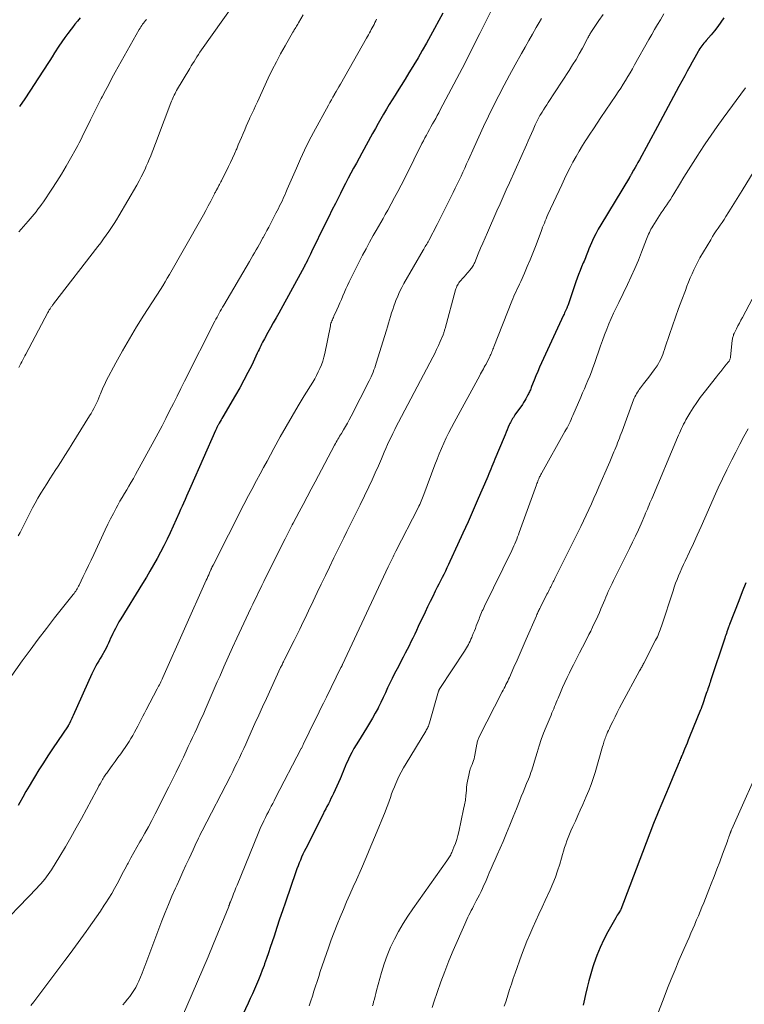
# Model space of a CAD drawing. Units: feet. Extents: x 1990000 to 1995032, y 560000 to 565000.
# Drawn here: x 1990259 to 1990382, y 563061 to 563228 of the extents above; entities that cross this region are included whole.
import ezdxf

# ---------------------------------------------------------------- set-up
doc = ezdxf.new("R2010")
doc.units = ezdxf.units.FT
doc.header["$LTSCALE"] = 100
doc.header["$MEASUREMENT"] = 0
doc.layers.add('CONTOUR INDEX', color=32, linetype='Continuous', lineweight=25)
doc.layers.add('CONTOUR INTERMEDIATE', color=40, linetype='Continuous', lineweight=15)

msp = doc.modelspace()

# ---------------------------------------------------------------- linework, layer by layer
at = {"layer": 'CONTOUR INDEX', "flags": 128}
for points, elevation in [([(1990330.76, 563228.97), (1990328.67, 563225.1), (1990327.99, 563223.85), (1990327.29, 563222.62), (1990326.58, 563221.39), (1990325.85, 563220.17), (1990325.69, 563219.91), (1990325.03, 563218.83), (1990324.36, 563217.75), (1990323.69, 563216.68), (1990323.01, 563215.61), (1990322.67, 563215.06), (1990322.17, 563214.26), (1990321.67, 563213.46), (1990321.19, 563212.65), (1990320.71, 563211.84), (1990320.24, 563211.02), (1990319.78, 563210.21), (1990319.32, 563209.38), (1990318.86, 563208.56), (1990317.01, 563205.19), (1990316.55, 563204.34), (1990316.09, 563203.49), (1990315.63, 563202.63), (1990315.17, 563201.78), (1990314.71, 563200.92), (1990314.26, 563200.06), (1990313.82, 563199.2), (1990313.38, 563198.34), (1990313.1, 563197.79), (1990312.52, 563196.64), (1990311.95, 563195.5), (1990311.39, 563194.36), (1990310.82, 563193.21), (1990308.47, 563188.42), (1990308.29, 563188.06), (1990308.12, 563187.71), (1990307.94, 563187.35), (1990307.77, 563186.99), (1990307.48, 563186.41), (1990307.45, 563186.34), (1990307.42, 563186.28), (1990307.39, 563186.22), (1990307.36, 563186.16), (1990307.33, 563186.09), (1990307.3, 563186.03), (1990307.26, 563185.97), (1990307.23, 563185.91), (1990302.9, 563178.02), (1990302.44, 563177.2), (1990301.98, 563176.37), (1990301.53, 563175.55), (1990301.07, 563174.72), (1990300.48, 563173.67), (1990300.32, 563173.37), (1990300.16, 563173.07), (1990300, 563172.77), (1990299.85, 563172.46), (1990299.7, 563172.15), (1990299.56, 563171.85), (1990299.41, 563171.54), (1990299.26, 563171.23), (1990298.31, 563169.21), (1990297.66, 563167.91), (1990297, 563166.61), (1990296.3, 563165.33), (1990295.58, 563164.07), (1990293.41, 563160.4), (1990293.25, 563160.14), (1990293.1, 563159.87), (1990292.95, 563159.61), (1990292.8, 563159.34), (1990292.62, 563159.02), (1990292.56, 563158.91), (1990292.51, 563158.81), (1990292.46, 563158.71), (1990292.41, 563158.6), (1990292.39, 563158.57), (1990292.33, 563158.45), (1990292.28, 563158.32), (1990292.22, 563158.2), (1990292.17, 563158.08), (1990287.98, 563148.6), (1990287.73, 563148.04), (1990287.48, 563147.47), (1990287.23, 563146.91), (1990286.98, 563146.34), (1990286.74, 563145.77), (1990286.49, 563145.21), (1990286.23, 563144.64), (1990285.98, 563144.08), (1990284.46, 563140.73), (1990283.94, 563139.62), (1990283.4, 563138.52), (1990282.83, 563137.43), (1990282.25, 563136.35), (1990281.65, 563135.28), (1990281.03, 563134.21), (1990280.41, 563133.16), (1990279.77, 563132.11), (1990276.08, 563126.11), (1990275.76, 563125.57), (1990275.45, 563125.03), (1990275.16, 563124.48), (1990274.88, 563123.92), (1990274.73, 563123.62), (1990274.53, 563123.21), (1990274.34, 563122.79), (1990274.15, 563122.37), (1990273.96, 563121.95), (1990273.77, 563121.53), (1990273.57, 563121.11), (1990273.36, 563120.7), (1990273.13, 563120.3), (1990273.09, 563120.23), (1990272.84, 563119.81), (1990272.59, 563119.38), (1990272.33, 563118.95), (1990272.08, 563118.53), (1990271.82, 563118.1), (1990271.58, 563117.67), (1990271.36, 563117.22), (1990271.15, 563116.78), (1990267.98, 563109.68), (1990267.86, 563109.44), (1990267.75, 563109.19), (1990267.64, 563108.95), (1990267.52, 563108.7), (1990267.34, 563108.31), (1990267.32, 563108.27), (1990267.29, 563108.22), (1990267.26, 563108.17), (1990267.24, 563108.12), (1990267.21, 563108.08), (1990267.18, 563108.03), (1990267.15, 563107.98), (1990267.12, 563107.94), (1990264.49, 563104.02), (1990263.7, 563102.83), (1990262.93, 563101.64), (1990262.17, 563100.43), (1990261.42, 563099.21), (1990261.06, 563098.62), (1990260.51, 563097.69), (1990259.96, 563096.76), (1990259.43, 563095.83), (1990258.9, 563094.89), (1990258.63, 563094.4)], 820), ([(1990269.15, 563228.16), (1990268.71, 563227.63), (1990268.28, 563227.09), (1990267.85, 563226.54), (1990267.61, 563226.24), (1990267.07, 563225.53), (1990266.55, 563224.82), (1990266.04, 563224.09), (1990265.55, 563223.35), (1990264.83, 563222.23), (1990264.41, 563221.58), (1990263.99, 563220.92), (1990263.57, 563220.27), (1990263.15, 563219.61), (1990262.73, 563218.95), (1990262.31, 563218.3), (1990261.88, 563217.65), (1990261.45, 563217), (1990259.75, 563214.43), (1990258.88, 563213.13)], 840), ([(1990378.55, 563228.2), (1990378.03, 563227.44), (1990377.5, 563226.69), (1990376.93, 563225.97), (1990376.35, 563225.27), (1990375.53, 563224.33), (1990375.34, 563224.1), (1990375.15, 563223.88), (1990374.97, 563223.65), (1990374.79, 563223.42), (1990374.61, 563223.19), (1990374.45, 563222.95), (1990374.29, 563222.7), (1990374.14, 563222.45), (1990373.57, 563221.43), (1990373.14, 563220.66), (1990372.72, 563219.89), (1990372.3, 563219.12), (1990371.88, 563218.34), (1990370.9, 563216.51), (1990370, 563214.82), (1990369.09, 563213.13), (1990368.18, 563211.44), (1990367.26, 563209.75), (1990364.17, 563204.06), (1990363.93, 563203.62), (1990363.69, 563203.18), (1990363.45, 563202.74), (1990363.2, 563202.3), (1990362.78, 563201.56), (1990362.74, 563201.49), (1990362.71, 563201.43), (1990362.67, 563201.37), (1990362.63, 563201.31), (1990362.59, 563201.24), (1990362.55, 563201.18), (1990362.52, 563201.12), (1990362.48, 563201.06), (1990357.62, 563193.03), (1990357.18, 563192.28), (1990356.77, 563191.51), (1990356.39, 563190.73), (1990356.04, 563189.94), (1990355.61, 563188.93), (1990355.49, 563188.63), (1990355.37, 563188.33), (1990355.25, 563188.03), (1990355.13, 563187.73), (1990355.02, 563187.44), (1990354.9, 563187.14), (1990354.78, 563186.84), (1990354.65, 563186.54), (1990354.36, 563185.87), (1990354.1, 563185.24), (1990353.85, 563184.6), (1990353.61, 563183.96), (1990353.38, 563183.32), (1990352.36, 563180.3), (1990352.3, 563180.13), (1990352.24, 563179.95), (1990352.18, 563179.78), (1990352.12, 563179.6), (1990352, 563179.25), (1990351.98, 563179.21), (1990351.93, 563179.1), (1990351.91, 563179.04), (1990351.89, 563178.99), (1990351.86, 563178.93), (1990351.84, 563178.88), (1990351.69, 563178.54), (1990351.58, 563178.32), (1990351.48, 563178.09), (1990351.38, 563177.87), (1990351.28, 563177.65), (1990347.56, 563169.56), (1990347.23, 563168.84), (1990346.91, 563168.12), (1990346.61, 563167.39), (1990346.31, 563166.66), (1990345.87, 563165.56), (1990345.79, 563165.38), (1990345.72, 563165.19), (1990345.65, 563165.01), (1990345.57, 563164.83), (1990345.5, 563164.65), (1990345.42, 563164.47), (1990345.33, 563164.29), (1990345.24, 563164.12), (1990345.07, 563163.81), (1990344.89, 563163.48), (1990344.7, 563163.16), (1990344.5, 563162.84), (1990344.29, 563162.53), (1990343.03, 563160.72), (1990342.9, 563160.52), (1990342.77, 563160.32), (1990342.64, 563160.11), (1990342.52, 563159.9), (1990342.4, 563159.69), (1990342.29, 563159.47), (1990342.18, 563159.25), (1990342.08, 563159.03), (1990341.91, 563158.63), (1990341.73, 563158.21), (1990341.55, 563157.79), (1990341.37, 563157.36), (1990341.19, 563156.94), (1990339.62, 563153.2), (1990339.45, 563152.79), (1990339.27, 563152.37), (1990339.1, 563151.96), (1990338.93, 563151.54), (1990338.76, 563151.13), (1990338.59, 563150.72), (1990338.41, 563150.3), (1990338.24, 563149.89), (1990336.8, 563146.54), (1990335.95, 563144.56), (1990335.08, 563142.58), (1990334.2, 563140.62), (1990333.3, 563138.66), (1990332, 563135.85), (1990331.74, 563135.3), (1990331.48, 563134.75), (1990331.21, 563134.19), (1990330.94, 563133.64), (1990330.66, 563133.1), (1990330.39, 563132.55), (1990330.11, 563132), (1990329.83, 563131.45), (1990329.5, 563130.79), (1990329.06, 563129.91), (1990328.62, 563129.02), (1990328.19, 563128.14), (1990327.77, 563127.25), (1990326.62, 563124.77), (1990326.31, 563124.12), (1990326, 563123.47), (1990325.69, 563122.82), (1990325.37, 563122.17), (1990325.05, 563121.53), (1990324.72, 563120.89), (1990324.39, 563120.25), (1990324.06, 563119.61), (1990323, 563117.59), (1990322.59, 563116.79), (1990322.18, 563115.98), (1990321.79, 563115.17), (1990321.41, 563114.35), (1990321.03, 563113.53), (1990320.65, 563112.71), (1990320.25, 563111.9), (1990319.85, 563111.1), (1990319.77, 563110.94), (1990319.31, 563110.07), (1990318.83, 563109.21), (1990318.33, 563108.36), (1990317.82, 563107.51), (1990316.43, 563105.31), (1990316.05, 563104.69), (1990315.68, 563104.06), (1990315.34, 563103.42), (1990315, 563102.77), (1990314.76, 563102.27), (1990314.56, 563101.86), (1990314.37, 563101.45), (1990314.2, 563101.02), (1990314.03, 563100.6), (1990313.86, 563100.17), (1990313.69, 563099.75), (1990313.51, 563099.33), (1990313.33, 563098.92), (1990312.2, 563096.45), (1990311.99, 563096), (1990311.78, 563095.56), (1990311.56, 563095.11), (1990311.33, 563094.67), (1990311.1, 563094.24), (1990310.88, 563093.8), (1990310.65, 563093.36), (1990310.43, 563092.91), (1990307.48, 563087.08), (1990307.24, 563086.6), (1990307.01, 563086.11), (1990306.79, 563085.63), (1990306.58, 563085.13), (1990306.38, 563084.64), (1990306.18, 563084.14), (1990305.99, 563083.63), (1990305.82, 563083.13), (1990304.04, 563077.96), (1990303.55, 563076.52), (1990303.06, 563075.09), (1990302.58, 563073.65), (1990302.1, 563072.21), (1990301.77, 563071.22), (1990301.46, 563070.28), (1990301.14, 563069.34), (1990300.81, 563068.4), (1990300.48, 563067.47), (1990300.4, 563067.24), (1990300.1, 563066.42), (1990299.78, 563065.61), (1990299.46, 563064.8), (1990299.12, 563064), (1990298.77, 563063.21), (1990298.42, 563062.41), (1990298.06, 563061.62), (1990297.71, 563060.82), (1990296.83, 563058.89)], 800), ([(1990382.24, 563132.23), (1990381.64, 563130.7), (1990381.05, 563129.18), (1990379.49, 563125.14), (1990379.46, 563125.05), (1990379.42, 563124.96), (1990379.39, 563124.87), (1990379.36, 563124.78), (1990379.32, 563124.7), (1990379.31, 563124.65), (1990379.29, 563124.61), (1990379.27, 563124.56), (1990379.25, 563124.51), (1990379.24, 563124.46), (1990379.22, 563124.42), (1990379.2, 563124.37), (1990379.19, 563124.32), (1990379.04, 563123.88), (1990378.95, 563123.61), (1990378.86, 563123.34), (1990378.77, 563123.07), (1990378.68, 563122.8), (1990376.28, 563115.57), (1990376.19, 563115.3), (1990376.1, 563115.03), (1990376.01, 563114.76), (1990375.92, 563114.48), (1990375.83, 563114.21), (1990375.74, 563113.94), (1990375.65, 563113.67), (1990375.55, 563113.4), (1990374.85, 563111.34), (1990374.81, 563111.25), (1990374.78, 563111.16), (1990374.75, 563111.07), (1990374.72, 563110.98), (1990374.68, 563110.9), (1990374.65, 563110.81), (1990374.61, 563110.72), (1990374.58, 563110.63), (1990372.7, 563106.03), (1990372.49, 563105.51), (1990372.28, 563104.99), (1990372.06, 563104.48), (1990371.85, 563103.96), (1990371.55, 563103.23), (1990371.49, 563103.08), (1990371.42, 563102.93), (1990371.36, 563102.78), (1990371.3, 563102.63), (1990371.27, 563102.54), (1990371.19, 563102.35), (1990371.1, 563102.15), (1990371.02, 563101.96), (1990370.94, 563101.77), (1990369.85, 563099.18), (1990369.23, 563097.69), (1990368.61, 563096.21), (1990367.99, 563094.72), (1990367.37, 563093.23), (1990367.26, 563092.96), (1990366.6, 563091.33), (1990365.95, 563089.7), (1990365.31, 563088.07), (1990364.69, 563086.43), (1990361.04, 563076.73), (1990360.99, 563076.63), (1990360.7, 563076.18), (1990360.56, 563075.97), (1990360.42, 563075.76), (1990360.29, 563075.54), (1990360.17, 563075.32), (1990358.82, 563072.95), (1990358.13, 563071.63), (1990357.5, 563070.28), (1990356.95, 563068.9), (1990356.46, 563067.5), (1990356.29, 563066.96), (1990355.94, 563065.8), (1990355.61, 563064.63), (1990355.31, 563063.46), (1990355.03, 563062.29), (1990354.73, 563060.99), (1990354.6, 563060.46)], 780)]:
    msp.add_lwpolyline(points, dxfattribs=dict(at, elevation=elevation))
at = {"layer": 'CONTOUR INTERMEDIATE', "flags": 128}
for points, elevation in [([(1990340.99, 563233.4), (1990337.07, 563225.52), (1990336.64, 563224.67), (1990336.22, 563223.82), (1990335.79, 563222.97), (1990335.37, 563222.12), (1990334.94, 563221.27), (1990334.51, 563220.43), (1990334.07, 563219.59), (1990333.63, 563218.75), (1990330.35, 563212.53), (1990330.09, 563212.05), (1990329.83, 563211.57), (1990329.57, 563211.1), (1990329.3, 563210.62), (1990329.02, 563210.15), (1990328.75, 563209.68), (1990328.49, 563209.21), (1990328.23, 563208.73), (1990327.98, 563208.26), (1990327.72, 563207.78), (1990327.48, 563207.3), (1990327.24, 563206.82), (1990325.87, 563204.06), (1990325.34, 563202.98), (1990324.8, 563201.91), (1990324.25, 563200.84), (1990323.7, 563199.77), (1990323.15, 563198.7), (1990322.58, 563197.64), (1990322.01, 563196.58), (1990321.42, 563195.53), (1990321, 563194.77), (1990320.62, 563194.09), (1990320.24, 563193.42), (1990319.85, 563192.74), (1990319.47, 563192.07), (1990318.97, 563191.2), (1990318.35, 563190.09), (1990317.74, 563188.97), (1990317.14, 563187.84), (1990316.56, 563186.71), (1990314.86, 563183.31), (1990314.58, 563182.73), (1990314.31, 563182.15), (1990314.05, 563181.56), (1990313.8, 563180.96), (1990313.55, 563180.36), (1990313.3, 563179.77), (1990313.04, 563179.18), (1990312.77, 563178.59), (1990312.27, 563177.5), (1990312.18, 563177.3), (1990312.09, 563177.1), (1990312.01, 563176.9), (1990311.92, 563176.7), (1990311.85, 563176.49), (1990311.78, 563176.29), (1990311.72, 563176.08), (1990311.68, 563175.87), (1990310.71, 563171.17), (1990310.55, 563170.52), (1990310.37, 563169.88), (1990310.15, 563169.26), (1990309.91, 563168.64), (1990309.63, 563168.04), (1990309.33, 563167.44), (1990309.01, 563166.86), (1990308.67, 563166.29), (1990307.24, 563163.98), (1990306.19, 563162.26), (1990305.16, 563160.52), (1990304.15, 563158.76), (1990303.17, 563157), (1990302.09, 563155.01), (1990301.5, 563153.94), (1990300.92, 563152.87), (1990300.34, 563151.79), (1990299.75, 563150.72), (1990299.14, 563149.58), (1990298.87, 563149.07), (1990298.59, 563148.57), (1990298.32, 563148.06), (1990298.04, 563147.56), (1990297.77, 563147.05), (1990297.5, 563146.54), (1990297.23, 563146.03), (1990296.97, 563145.52), (1990291.76, 563135.24), (1990291.72, 563135.18), (1990291.69, 563135.11), (1990291.66, 563135.05), (1990291.63, 563134.98), (1990291.56, 563134.85), (1990291.53, 563134.79), (1990291.48, 563134.67), (1990291.45, 563134.61), (1990291.42, 563134.55), (1990291.4, 563134.49), (1990291.37, 563134.43), (1990291.15, 563133.91), (1990291.01, 563133.59), (1990290.87, 563133.28), (1990290.73, 563132.96), (1990290.59, 563132.64), (1990283.19, 563116.12), (1990283.08, 563115.87), (1990282.97, 563115.63), (1990282.85, 563115.38), (1990282.74, 563115.14), (1990282.62, 563114.9), (1990282.5, 563114.66), (1990282.38, 563114.42), (1990282.25, 563114.18), (1990280.38, 563110.65), (1990280.1, 563110.1), (1990279.81, 563109.55), (1990279.52, 563109), (1990279.24, 563108.45), (1990279.23, 563108.43), (1990278.95, 563107.89), (1990278.67, 563107.36), (1990278.38, 563106.82), (1990278.09, 563106.29), (1990277.79, 563105.76), (1990277.48, 563105.24), (1990277.15, 563104.73), (1990276.8, 563104.23), (1990276.53, 563103.85), (1990276.06, 563103.19), (1990275.58, 563102.53), (1990275.11, 563101.87), (1990274.63, 563101.21), (1990273.92, 563100.24), (1990273.8, 563100.07), (1990273.67, 563099.89), (1990273.55, 563099.72), (1990273.43, 563099.54), (1990273.32, 563099.36), (1990273.2, 563099.18), (1990273.09, 563099), (1990272.98, 563098.82), (1990272.77, 563098.45), (1990272.56, 563098.08), (1990272.35, 563097.71), (1990272.14, 563097.33), (1990271.94, 563096.96), (1990269.39, 563092.21), (1990268.51, 563090.59), (1990267.6, 563088.97), (1990266.66, 563087.38), (1990265.7, 563085.79), (1990264.29, 563083.49), (1990264.02, 563083.07), (1990263.74, 563082.66), (1990263.44, 563082.25), (1990263.14, 563081.86), (1990262.82, 563081.47), (1990262.49, 563081.09), (1990262.16, 563080.72), (1990261.81, 563080.35), (1990254.24, 563072.54)], 816), ([(1990297.01, 563232.97), (1990289.78, 563222.72), (1990289.51, 563222.34), (1990289.25, 563221.95), (1990289, 563221.57), (1990288.75, 563221.18), (1990288.51, 563220.79), (1990288.26, 563220.39), (1990288.03, 563220), (1990287.79, 563219.6), (1990285.56, 563215.84), (1990285.42, 563215.59), (1990285.28, 563215.33), (1990285.14, 563215.07), (1990285.02, 563214.81), (1990284.89, 563214.54), (1990284.78, 563214.28), (1990284.67, 563214.01), (1990284.56, 563213.73), (1990282.32, 563207.74), (1990282.09, 563207.14), (1990281.86, 563206.54), (1990281.63, 563205.94), (1990281.4, 563205.34), (1990281.16, 563204.74), (1990280.91, 563204.14), (1990280.66, 563203.55), (1990280.4, 563202.96), (1990280.26, 563202.66), (1990279.91, 563201.92), (1990279.55, 563201.19), (1990279.17, 563200.48), (1990278.78, 563199.77), (1990275.76, 563194.57), (1990275.36, 563193.89), (1990274.94, 563193.22), (1990274.5, 563192.55), (1990274.06, 563191.9), (1990273.6, 563191.26), (1990273.13, 563190.62), (1990272.66, 563189.98), (1990272.18, 563189.35), (1990264.64, 563179.58), (1990264.57, 563179.48), (1990264.49, 563179.38), (1990264.41, 563179.27), (1990264.34, 563179.17), (1990264.26, 563179.07), (1990264.19, 563178.97), (1990264.12, 563178.87), (1990264.05, 563178.76), (1990264.01, 563178.7), (1990263.92, 563178.56), (1990263.84, 563178.42), (1990263.76, 563178.28), (1990263.68, 563178.14), (1990259.94, 563171.08), (1990259.76, 563170.75), (1990259.6, 563170.43), (1990259.43, 563170.1), (1990259.26, 563169.77), (1990259.09, 563169.45), (1990258.92, 563169.12), (1990258.74, 563168.8)], 832), ([(1990358, 563228.77), (1990357.29, 563227.7), (1990356.05, 563225.85), (1990355.95, 563225.7), (1990355.86, 563225.56), (1990355.77, 563225.41), (1990355.69, 563225.26), (1990355.6, 563225.11), (1990355.52, 563224.96), (1990355.44, 563224.81), (1990355.36, 563224.66), (1990354.49, 563223.02), (1990353.96, 563222.06), (1990353.41, 563221.11), (1990352.84, 563220.17), (1990352.25, 563219.25), (1990348.69, 563213.8), (1990348.43, 563213.39), (1990348.17, 563212.99), (1990347.91, 563212.58), (1990347.65, 563212.17), (1990347.41, 563211.79), (1990347.28, 563211.57), (1990347.16, 563211.35), (1990347.04, 563211.13), (1990346.92, 563210.9), (1990346.81, 563210.67), (1990346.7, 563210.44), (1990346.59, 563210.21), (1990346.49, 563209.98), (1990346.13, 563209.17), (1990345.85, 563208.53), (1990345.57, 563207.9), (1990345.29, 563207.26), (1990345, 563206.63), (1990342.11, 563200.18), (1990341.57, 563198.98), (1990341.03, 563197.78), (1990340.5, 563196.58), (1990339.97, 563195.38), (1990338.35, 563191.73), (1990337.96, 563190.83), (1990337.57, 563189.93), (1990337.19, 563189.03), (1990336.81, 563188.12), (1990336.2, 563186.65), (1990336.13, 563186.48), (1990336.05, 563186.31), (1990335.97, 563186.15), (1990335.88, 563185.99), (1990335.78, 563185.83), (1990335.67, 563185.68), (1990335.56, 563185.53), (1990335.44, 563185.39), (1990334.64, 563184.47), (1990334.45, 563184.25), (1990334.26, 563184.04), (1990334.07, 563183.82), (1990333.87, 563183.6), (1990333.78, 563183.5), (1990333.64, 563183.33), (1990333.51, 563183.16), (1990333.39, 563182.97), (1990333.27, 563182.78), (1990333.18, 563182.58), (1990333.09, 563182.38), (1990333.01, 563182.17), (1990332.95, 563181.96), (1990331.17, 563175.42), (1990331.13, 563175.29), (1990331.09, 563175.15), (1990331.05, 563175.01), (1990331.02, 563174.88), (1990330.97, 563174.74), (1990330.93, 563174.61), (1990330.88, 563174.48), (1990330.82, 563174.34), (1990330.35, 563173.23), (1990330.04, 563172.54), (1990329.73, 563171.86), (1990329.4, 563171.19), (1990329.06, 563170.52), (1990323.24, 563159.48), (1990322.92, 563158.86), (1990322.6, 563158.23), (1990322.29, 563157.6), (1990321.99, 563156.96), (1990321.69, 563156.32), (1990321.4, 563155.68), (1990321.11, 563155.04), (1990320.83, 563154.39), (1990320.36, 563153.29), (1990319.84, 563152.09), (1990319.31, 563150.9), (1990318.77, 563149.72), (1990318.21, 563148.54), (1990316.71, 563145.44), (1990316.16, 563144.32), (1990315.61, 563143.19), (1990315.06, 563142.07), (1990314.5, 563140.95), (1990313.94, 563139.83), (1990313.38, 563138.71), (1990312.83, 563137.59), (1990312.29, 563136.46), (1990311.52, 563134.88), (1990310.83, 563133.43), (1990310.14, 563131.99), (1990309.45, 563130.55), (1990308.76, 563129.1), (1990307.98, 563127.47), (1990307.68, 563126.84), (1990307.38, 563126.21), (1990307.07, 563125.58), (1990306.77, 563124.95), (1990306.46, 563124.32), (1990306.15, 563123.69), (1990305.84, 563123.07), (1990305.53, 563122.44), (1990303.85, 563119.1), (1990303.77, 563118.94), (1990303.69, 563118.78), (1990303.62, 563118.62), (1990303.54, 563118.46), (1990303.46, 563118.3), (1990303.38, 563118.14), (1990303.31, 563117.98), (1990303.23, 563117.81), (1990300.8, 563112.54), (1990300.15, 563111.13), (1990299.51, 563109.71), (1990298.87, 563108.3), (1990298.23, 563106.88), (1990297.67, 563105.62), (1990297.31, 563104.83), (1990296.96, 563104.05), (1990296.59, 563103.26), (1990296.22, 563102.49), (1990295.84, 563101.71), (1990295.46, 563100.94), (1990295.08, 563100.16), (1990294.68, 563099.4), (1990289.89, 563090.08), (1990289.69, 563089.68), (1990289.49, 563089.28), (1990289.29, 563088.87), (1990289.1, 563088.47), (1990288.9, 563088.07), (1990288.71, 563087.66), (1990288.52, 563087.25), (1990288.34, 563086.85), (1990287.66, 563085.38), (1990287.13, 563084.24), (1990286.61, 563083.1), (1990286.09, 563081.96), (1990285.57, 563080.82), (1990285.36, 563080.36), (1990284.75, 563078.98), (1990284.16, 563077.59), (1990283.59, 563076.19), (1990283.04, 563074.79), (1990280.15, 563067.12), (1990280.09, 563066.97), (1990280.03, 563066.82), (1990279.98, 563066.66), (1990279.93, 563066.51), (1990279.87, 563066.36), (1990279.81, 563066.21), (1990279.76, 563066.06), (1990279.7, 563065.92), (1990279.13, 563064.55), (1990278.87, 563064), (1990278.6, 563063.46), (1990278.29, 563062.94), (1990277.96, 563062.43), (1990277.6, 563061.94), (1990277.23, 563061.47), (1990276.83, 563061.01), (1990276.42, 563060.56)], 808), ([(1990368.33, 563228.84), (1990367.75, 563227.85), (1990367.26, 563227.02), (1990366.77, 563226.18), (1990366.29, 563225.33), (1990365.81, 563224.49), (1990363.36, 563220.18), (1990362.98, 563219.52), (1990362.59, 563218.86), (1990362.21, 563218.2), (1990361.82, 563217.55), (1990361.42, 563216.89), (1990361.01, 563216.25), (1990360.6, 563215.61), (1990360.17, 563214.97), (1990357.65, 563211.23), (1990357.02, 563210.29), (1990356.39, 563209.35), (1990355.77, 563208.41), (1990355.15, 563207.47), (1990355.09, 563207.38), (1990354.51, 563206.47), (1990353.95, 563205.56), (1990353.41, 563204.63), (1990352.89, 563203.69), (1990352.39, 563202.74), (1990351.91, 563201.78), (1990351.44, 563200.81), (1990350.98, 563199.84), (1990348.64, 563194.75), (1990348.48, 563194.4), (1990348.32, 563194.04), (1990348.17, 563193.69), (1990348.03, 563193.33), (1990347.88, 563192.97), (1990347.74, 563192.6), (1990347.6, 563192.24), (1990347.47, 563191.88), (1990346.51, 563189.34), (1990346.07, 563188.19), (1990345.61, 563187.05), (1990345.13, 563185.92), (1990344.64, 563184.79), (1990344.01, 563183.38), (1990343.82, 563182.96), (1990343.63, 563182.55), (1990343.43, 563182.13), (1990343.23, 563181.71), (1990343.04, 563181.3), (1990342.85, 563180.88), (1990342.67, 563180.45), (1990342.5, 563180.03), (1990339.46, 563172.31), (1990339.37, 563172.09), (1990339.29, 563171.88), (1990339.21, 563171.66), (1990339.12, 563171.45), (1990339.04, 563171.23), (1990338.95, 563171.02), (1990338.85, 563170.81), (1990338.75, 563170.61), (1990338.28, 563169.66), (1990338.13, 563169.38), (1990337.98, 563169.1), (1990337.83, 563168.82), (1990337.67, 563168.55), (1990337.52, 563168.27), (1990337.36, 563167.99), (1990337.21, 563167.72), (1990337.05, 563167.44), (1990332.71, 563159.47), (1990332.25, 563158.6), (1990331.8, 563157.72), (1990331.37, 563156.83), (1990330.96, 563155.93), (1990330.56, 563155.02), (1990330.18, 563154.11), (1990329.81, 563153.2), (1990329.45, 563152.27), (1990327.56, 563147.21), (1990327.46, 563146.92), (1990327.34, 563146.64), (1990327.23, 563146.36), (1990327.11, 563146.07), (1990326.99, 563145.8), (1990326.86, 563145.52), (1990326.73, 563145.24), (1990326.59, 563144.97), (1990322.82, 563137.59), (1990322.65, 563137.26), (1990322.48, 563136.93), (1990322.32, 563136.61), (1990322.15, 563136.28), (1990321.93, 563135.85), (1990321.88, 563135.74), (1990321.82, 563135.62), (1990321.76, 563135.5), (1990321.71, 563135.39), (1990321.65, 563135.27), (1990321.6, 563135.15), (1990321.54, 563135.04), (1990321.49, 563134.92), (1990313.75, 563118.35), (1990313.74, 563118.33), (1990313.73, 563118.32), (1990313.72, 563118.3), (1990313.72, 563118.29), (1990313.69, 563118.23), (1990313.68, 563118.21), (1990313.67, 563118.19), (1990313.61, 563118.07), (1990313.58, 563118.01), (1990313.55, 563117.94), (1990313.52, 563117.88), (1990313.48, 563117.82), (1990311, 563112.79), (1990310.51, 563111.79), (1990310.02, 563110.79), (1990309.53, 563109.79), (1990309.04, 563108.8), (1990307.13, 563104.87), (1990307.07, 563104.74), (1990307.01, 563104.61), (1990306.94, 563104.48), (1990306.88, 563104.35), (1990306.75, 563104.09), (1990306.73, 563104.06), (1990302.38, 563095.68), (1990302.14, 563095.21), (1990301.89, 563094.74), (1990301.64, 563094.27), (1990301.39, 563093.8), (1990301.14, 563093.33), (1990300.89, 563092.86), (1990300.66, 563092.38), (1990300.42, 563091.91), (1990300.37, 563091.81), (1990300.12, 563091.28), (1990299.88, 563090.74), (1990299.64, 563090.2), (1990299.42, 563089.66), (1990295.84, 563080.88), (1990295.64, 563080.39), (1990295.43, 563079.89), (1990295.24, 563079.4), (1990295.04, 563078.9), (1990294.69, 563078.02), (1990294.66, 563077.96), (1990294.64, 563077.91), (1990294.62, 563077.85), (1990294.6, 563077.8), (1990294.58, 563077.74), (1990294.56, 563077.69), (1990294.54, 563077.63), (1990294.52, 563077.57), (1990294.51, 563077.54), (1990294.48, 563077.47), (1990294.45, 563077.4), (1990294.43, 563077.33), (1990294.4, 563077.25), (1990291.76, 563070.79), (1990290.89, 563068.68), (1990290.01, 563066.59), (1990289.12, 563064.5), (1990288.21, 563062.41), (1990286.55, 563058.63)], 804), ([(1990319.54, 563227.96), (1990319.4, 563227.66), (1990319.25, 563227.36), (1990319.1, 563227.07), (1990318.95, 563226.78), (1990318.79, 563226.49), (1990318.63, 563226.2), (1990318.47, 563225.91), (1990318.3, 563225.61), (1990318.13, 563225.32), (1990317.97, 563225.03), (1990317.8, 563224.74), (1990313.37, 563216.9), (1990313.13, 563216.48), (1990312.89, 563216.06), (1990312.64, 563215.64), (1990312.4, 563215.22), (1990312.36, 563215.15), (1990312.1, 563214.7), (1990311.84, 563214.24), (1990311.59, 563213.79), (1990311.34, 563213.33), (1990308.82, 563208.71), (1990308.04, 563207.23), (1990307.29, 563205.73), (1990306.58, 563204.21), (1990305.9, 563202.67), (1990305.03, 563200.63), (1990304.8, 563200.1), (1990304.58, 563199.58), (1990304.35, 563199.05), (1990304.12, 563198.52), (1990304.03, 563198.31), (1990303.85, 563197.89), (1990303.66, 563197.47), (1990303.46, 563197.06), (1990303.26, 563196.64), (1990303.05, 563196.23), (1990302.85, 563195.82), (1990302.64, 563195.41), (1990302.43, 563195), (1990301.5, 563193.21), (1990301.2, 563192.63), (1990300.89, 563192.05), (1990300.58, 563191.47), (1990300.26, 563190.89), (1990300.17, 563190.73), (1990299.9, 563190.24), (1990299.63, 563189.75), (1990299.35, 563189.25), (1990299.08, 563188.76), (1990298.8, 563188.28), (1990298.52, 563187.79), (1990298.24, 563187.3), (1990297.95, 563186.82), (1990293.55, 563179.37), (1990293.36, 563179.03), (1990293.16, 563178.7), (1990292.97, 563178.37), (1990292.78, 563178.04), (1990292.6, 563177.7), (1990292.42, 563177.36), (1990292.24, 563177.02), (1990292.06, 563176.68), (1990286.92, 563166.47), (1990286.28, 563165.21), (1990285.64, 563163.94), (1990285.01, 563162.68), (1990284.37, 563161.41), (1990283.73, 563160.15), (1990283.08, 563158.9), (1990282.41, 563157.65), (1990281.74, 563156.4), (1990278.57, 563150.59), (1990278.21, 563149.93), (1990277.84, 563149.29), (1990277.46, 563148.64), (1990277.07, 563148), (1990276.69, 563147.36), (1990276.31, 563146.72), (1990275.93, 563146.07), (1990275.57, 563145.42), (1990275.3, 563144.92), (1990274.81, 563144.01), (1990274.33, 563143.1), (1990273.88, 563142.17), (1990273.43, 563141.24), (1990271.47, 563137.01), (1990271.03, 563136.07), (1990270.58, 563135.14), (1990270.14, 563134.2), (1990269.69, 563133.27), (1990268.98, 563131.83), (1990268.88, 563131.62), (1990268.77, 563131.41), (1990268.65, 563131.21), (1990268.53, 563131), (1990268.41, 563130.81), (1990268.28, 563130.61), (1990268.14, 563130.42), (1990268, 563130.24), (1990264.83, 563126.25), (1990263.43, 563124.44), (1990262.04, 563122.63), (1990260.68, 563120.79), (1990259.33, 563118.94), (1990257.17, 563115.91)], 824), ([(1990307.07, 563228.71), (1990306.27, 563227.33), (1990306.15, 563227.13), (1990306.03, 563226.94), (1990305.91, 563226.74), (1990305.79, 563226.54), (1990305.67, 563226.35), (1990305.55, 563226.15), (1990305.44, 563225.95), (1990305.32, 563225.75), (1990303.99, 563223.45), (1990303.23, 563222.09), (1990302.5, 563220.72), (1990301.8, 563219.33), (1990301.13, 563217.92), (1990299.28, 563213.94), (1990298.96, 563213.25), (1990298.65, 563212.56), (1990298.33, 563211.87), (1990298.02, 563211.17), (1990297.96, 563211.05), (1990297.68, 563210.42), (1990297.39, 563209.79), (1990297.12, 563209.15), (1990296.85, 563208.51), (1990296.57, 563207.87), (1990296.3, 563207.23), (1990296.03, 563206.59), (1990295.76, 563205.95), (1990295.69, 563205.78), (1990295.38, 563205.06), (1990295.06, 563204.34), (1990294.72, 563203.63), (1990294.37, 563202.92), (1990293.17, 563200.51), (1990293.07, 563200.3), (1990292.96, 563200.09), (1990292.85, 563199.89), (1990292.74, 563199.68), (1990292.54, 563199.3), (1990292.53, 563199.29), (1990292.52, 563199.27), (1990292.51, 563199.25), (1990292.5, 563199.23), (1990292.46, 563199.17), (1990292.45, 563199.15), (1990292.44, 563199.13), (1990292.44, 563199.12), (1990292.43, 563199.1), (1990292.3, 563198.85), (1990292.22, 563198.71), (1990292.15, 563198.57), (1990292.07, 563198.43), (1990292, 563198.29), (1990291.34, 563197.02), (1990290.93, 563196.24), (1990290.52, 563195.47), (1990290.1, 563194.7), (1990289.67, 563193.94), (1990284.35, 563184.61), (1990283.97, 563183.96), (1990283.59, 563183.31), (1990283.2, 563182.67), (1990282.79, 563182.03), (1990279.99, 563177.66), (1990278.75, 563175.67), (1990277.54, 563173.67), (1990276.38, 563171.63), (1990275.25, 563169.58), (1990273.61, 563166.52), (1990273.33, 563165.98), (1990273.07, 563165.43), (1990272.83, 563164.87), (1990272.61, 563164.3), (1990272.53, 563164.08), (1990272.35, 563163.62), (1990272.16, 563163.16), (1990271.95, 563162.72), (1990271.74, 563162.27), (1990271.51, 563161.83), (1990271.27, 563161.4), (1990271.02, 563160.97), (1990270.76, 563160.55), (1990267.81, 563155.83), (1990267.18, 563154.83), (1990266.55, 563153.83), (1990265.92, 563152.84), (1990265.29, 563151.84), (1990265.04, 563151.46), (1990264.53, 563150.65), (1990264.02, 563149.85), (1990263.5, 563149.04), (1990262.99, 563148.24), (1990262.49, 563147.43), (1990262, 563146.61), (1990261.54, 563145.77), (1990261.09, 563144.93), (1990259.27, 563141.34), (1990258.97, 563140.76), (1990258.66, 563140.18)], 828), ([(1990280.42, 563227.9), (1990280.25, 563227.7), (1990280.08, 563227.5), (1990279.92, 563227.29), (1990279.77, 563227.08), (1990279.62, 563226.87), (1990279.47, 563226.65), (1990279.34, 563226.43), (1990279.21, 563226.21), (1990275.14, 563218.94), (1990274.57, 563217.91), (1990274.01, 563216.87), (1990273.45, 563215.83), (1990272.9, 563214.78), (1990272.76, 563214.5), (1990272.29, 563213.59), (1990271.82, 563212.68), (1990271.36, 563211.76), (1990270.91, 563210.84), (1990270.5, 563210.01), (1990270.25, 563209.5), (1990270, 563209), (1990269.76, 563208.49), (1990269.51, 563207.98), (1990269.27, 563207.48), (1990269.02, 563206.97), (1990268.75, 563206.48), (1990268.49, 563205.98), (1990267.55, 563204.29), (1990266.8, 563202.96), (1990266.02, 563201.65), (1990265.2, 563200.36), (1990264.36, 563199.08), (1990262.91, 563196.92), (1990262.61, 563196.5), (1990262.31, 563196.08), (1990262, 563195.66), (1990261.68, 563195.25), (1990261.35, 563194.85), (1990261.02, 563194.45), (1990260.69, 563194.05), (1990260.35, 563193.66), (1990258.74, 563191.84)], 836), ([(1990347.52, 563228.05), (1990347.13, 563227.37), (1990346.64, 563226.53), (1990346.01, 563225.43), (1990345.39, 563224.32), (1990344.76, 563223.21), (1990344.14, 563222.1), (1990343.06, 563220.17), (1990342.12, 563218.46), (1990341.2, 563216.73), (1990340.29, 563215), (1990339.41, 563213.25), (1990339.39, 563213.22), (1990338.54, 563211.48), (1990337.7, 563209.73), (1990336.89, 563207.97), (1990336.09, 563206.21), (1990335.14, 563204.05), (1990334.83, 563203.36), (1990334.51, 563202.67), (1990334.2, 563201.97), (1990333.88, 563201.28), (1990333.55, 563200.59), (1990333.23, 563199.91), (1990332.89, 563199.22), (1990332.56, 563198.54), (1990332.1, 563197.62), (1990331.54, 563196.48), (1990330.96, 563195.35), (1990330.38, 563194.21), (1990329.8, 563193.08), (1990328.39, 563190.38), (1990328.28, 563190.16), (1990328.16, 563189.95), (1990328.04, 563189.74), (1990327.92, 563189.53), (1990327.8, 563189.33), (1990327.68, 563189.12), (1990327.56, 563188.91), (1990327.43, 563188.7), (1990324.18, 563183.06), (1990323.79, 563182.36), (1990323.43, 563181.64), (1990323.11, 563180.91), (1990322.8, 563180.16), (1990322.67, 563179.81), (1990322.46, 563179.23), (1990322.26, 563178.65), (1990322.07, 563178.06), (1990321.9, 563177.47), (1990321.73, 563176.88), (1990321.56, 563176.29), (1990321.38, 563175.7), (1990321.2, 563175.12), (1990319.47, 563169.52), (1990319.34, 563169.13), (1990319.21, 563168.75), (1990319.08, 563168.37), (1990318.93, 563167.98), (1990318.78, 563167.61), (1990318.62, 563167.23), (1990318.45, 563166.87), (1990318.27, 563166.5), (1990315.19, 563160.5), (1990314.89, 563159.92), (1990314.58, 563159.35), (1990314.25, 563158.79), (1990313.92, 563158.22), (1990313.55, 563157.6), (1990313.4, 563157.35), (1990313.25, 563157.11), (1990313.1, 563156.86), (1990312.96, 563156.61), (1990312.82, 563156.36), (1990312.67, 563156.11), (1990312.54, 563155.85), (1990312.4, 563155.6), (1990309.08, 563149.38), (1990308.4, 563148.1), (1990307.72, 563146.82), (1990307.04, 563145.54), (1990306.36, 563144.26), (1990305.35, 563142.37), (1990305.18, 563142.04), (1990305, 563141.7), (1990304.83, 563141.37), (1990304.65, 563141.03), (1990304.48, 563140.69), (1990304.31, 563140.36), (1990304.14, 563140.02), (1990303.98, 563139.68), (1990300.68, 563133.06), (1990300.36, 563132.42), (1990300.05, 563131.78), (1990299.73, 563131.14), (1990299.42, 563130.5), (1990299.1, 563129.86), (1990298.79, 563129.22), (1990298.49, 563128.57), (1990298.18, 563127.93), (1990295.8, 563122.84), (1990295.05, 563121.21), (1990294.3, 563119.57), (1990293.58, 563117.93), (1990292.87, 563116.29), (1990292.47, 563115.37), (1990291.96, 563114.18), (1990291.45, 563112.99), (1990290.93, 563111.81), (1990290.4, 563110.62), (1990290.04, 563109.81), (1990289.69, 563109.03), (1990289.34, 563108.26), (1990288.99, 563107.49), (1990288.63, 563106.72), (1990288.26, 563105.95), (1990287.9, 563105.18), (1990287.54, 563104.41), (1990287.18, 563103.64), (1990286.71, 563102.62), (1990286.1, 563101.34), (1990285.49, 563100.07), (1990284.87, 563098.8), (1990284.24, 563097.54), (1990281.92, 563092.98), (1990281.34, 563091.87), (1990280.76, 563090.76), (1990280.15, 563089.67), (1990279.54, 563088.58), (1990279.32, 563088.2), (1990278.81, 563087.3), (1990278.31, 563086.4), (1990277.8, 563085.49), (1990277.31, 563084.58), (1990277.22, 563084.42), (1990276.77, 563083.59), (1990276.32, 563082.76), (1990275.88, 563081.93), (1990275.44, 563081.09), (1990274.99, 563080.27), (1990274.52, 563079.45), (1990274.03, 563078.64), (1990273.53, 563077.84), (1990273.27, 563077.44), (1990272.62, 563076.45), (1990271.96, 563075.47), (1990271.28, 563074.51), (1990270.59, 563073.54), (1990270.18, 563072.98), (1990269.27, 563071.74), (1990268.37, 563070.51), (1990267.45, 563069.28), (1990266.54, 563068.05), (1990261.3, 563061.05), (1990260.78, 563060.4)], 812), ([(1990382.18, 563216.29), (1990378.4, 563211.13), (1990377.37, 563209.7), (1990376.36, 563208.25), (1990375.38, 563206.79), (1990374.41, 563205.32), (1990374.09, 563204.83), (1990373.3, 563203.59), (1990372.52, 563202.35), (1990371.75, 563201.1), (1990370.98, 563199.85), (1990370.03, 563198.28), (1990369.74, 563197.81), (1990369.44, 563197.35), (1990369.14, 563196.88), (1990368.83, 563196.42), (1990368.52, 563195.97), (1990368.21, 563195.51), (1990367.9, 563195.04), (1990367.6, 563194.58), (1990366.44, 563192.78), (1990366.28, 563192.52), (1990366.13, 563192.26), (1990366, 563191.99), (1990365.87, 563191.72), (1990365.75, 563191.44), (1990365.64, 563191.17), (1990365.52, 563190.89), (1990365.41, 563190.6), (1990364.55, 563188.37), (1990364, 563186.99), (1990363.42, 563185.61), (1990362.8, 563184.25), (1990362.15, 563182.89), (1990360.66, 563179.85), (1990360.22, 563178.95), (1990359.8, 563178.04), (1990359.4, 563177.12), (1990359.01, 563176.2), (1990358.64, 563175.27), (1990358.27, 563174.34), (1990357.92, 563173.4), (1990357.59, 563172.46), (1990356.55, 563169.48), (1990356.29, 563168.75), (1990356.02, 563168.03), (1990355.73, 563167.32), (1990355.44, 563166.6), (1990355.14, 563165.9), (1990354.84, 563165.19), (1990354.54, 563164.48), (1990354.23, 563163.77), (1990352.87, 563160.63), (1990352.71, 563160.28), (1990352.56, 563159.93), (1990352.39, 563159.58), (1990352.22, 563159.24), (1990352.05, 563158.9), (1990351.88, 563158.56), (1990351.69, 563158.22), (1990351.51, 563157.89), (1990347.6, 563150.91), (1990347.52, 563150.77), (1990347.44, 563150.63), (1990347.37, 563150.49), (1990347.3, 563150.34), (1990347.23, 563150.2), (1990347.16, 563150.05), (1990347.1, 563149.9), (1990347.04, 563149.76), (1990347, 563149.67), (1990346.93, 563149.47), (1990346.85, 563149.28), (1990346.78, 563149.08), (1990346.71, 563148.88), (1990343.78, 563140.77), (1990343.64, 563140.38), (1990343.49, 563140), (1990343.33, 563139.61), (1990343.18, 563139.23), (1990343.01, 563138.85), (1990342.84, 563138.48), (1990342.67, 563138.1), (1990342.49, 563137.73), (1990337.86, 563128.22), (1990337.73, 563127.96), (1990337.61, 563127.69), (1990337.49, 563127.43), (1990337.37, 563127.16), (1990337.26, 563126.89), (1990337.14, 563126.62), (1990337.03, 563126.35), (1990336.93, 563126.08), (1990336.47, 563124.91), (1990336.31, 563124.48), (1990336.14, 563124.04), (1990335.96, 563123.61), (1990335.79, 563123.18), (1990335.69, 563122.93), (1990335.56, 563122.63), (1990335.43, 563122.32), (1990335.28, 563122.03), (1990335.13, 563121.73), (1990334.97, 563121.44), (1990334.81, 563121.15), (1990334.63, 563120.87), (1990334.45, 563120.59), (1990330.27, 563114.26), (1990330.24, 563114.21), (1990330.2, 563114.15), (1990330.17, 563114.1), (1990330.15, 563114.04), (1990330.12, 563113.98), (1990330.1, 563113.93), (1990330.08, 563113.87), (1990330.06, 563113.81), (1990328.51, 563108.45), (1990328.45, 563108.26), (1990328.39, 563108.07), (1990328.32, 563107.89), (1990328.24, 563107.71), (1990328.16, 563107.53), (1990328.07, 563107.36), (1990327.97, 563107.19), (1990327.87, 563107.02), (1990324.53, 563101.55), (1990324.1, 563100.81), (1990323.69, 563100.07), (1990323.32, 563099.3), (1990322.96, 563098.53), (1990322.8, 563098.15), (1990322.55, 563097.55), (1990322.31, 563096.95), (1990322.08, 563096.35), (1990321.87, 563095.74), (1990321.65, 563095.13), (1990321.43, 563094.52), (1990321.2, 563093.92), (1990320.96, 563093.32), (1990319.35, 563089.37), (1990318.56, 563087.46), (1990317.76, 563085.56), (1990316.94, 563083.67), (1990316.11, 563081.79), (1990315.56, 563080.57), (1990314.99, 563079.29), (1990314.43, 563078.02), (1990313.88, 563076.73), (1990313.34, 563075.45), (1990312.81, 563074.16), (1990312.3, 563072.86), (1990311.82, 563071.55), (1990311.36, 563070.23), (1990309.97, 563066.17), (1990309.69, 563065.34), (1990309.42, 563064.52), (1990309.15, 563063.69), (1990308.89, 563062.86), (1990308.62, 563062.03), (1990308.35, 563061.2), (1990308.08, 563060.37)], 796), ([(1990383.67, 563202.18), (1990381.64, 563198.84), (1990381.09, 563197.93), (1990380.53, 563197.02), (1990379.96, 563196.12), (1990379.39, 563195.22), (1990378.87, 563194.41), (1990378.56, 563193.92), (1990378.23, 563193.43), (1990377.9, 563192.95), (1990377.56, 563192.47), (1990377.23, 563191.99), (1990376.9, 563191.5), (1990376.59, 563191.01), (1990376.29, 563190.5), (1990374.47, 563187.4), (1990374.1, 563186.74), (1990373.75, 563186.07), (1990373.43, 563185.39), (1990373.12, 563184.7), (1990372.83, 563184), (1990372.54, 563183.3), (1990372.26, 563182.59), (1990371.99, 563181.89), (1990371.38, 563180.29), (1990370.84, 563178.83), (1990370.3, 563177.35), (1990369.79, 563175.87), (1990369.29, 563174.38), (1990368.58, 563172.23), (1990368.44, 563171.82), (1990368.3, 563171.41), (1990368.15, 563171), (1990367.99, 563170.6), (1990367.81, 563170.2), (1990367.62, 563169.82), (1990367.4, 563169.45), (1990367.17, 563169.08), (1990366.67, 563168.37), (1990366.24, 563167.77), (1990365.8, 563167.17), (1990365.35, 563166.59), (1990364.9, 563166), (1990364.34, 563165.31), (1990364.16, 563165.07), (1990364, 563164.83), (1990363.84, 563164.59), (1990363.69, 563164.34), (1990363.55, 563164.08), (1990363.43, 563163.82), (1990363.31, 563163.55), (1990363.2, 563163.28), (1990361.23, 563157.95), (1990361.08, 563157.56), (1990360.93, 563157.16), (1990360.78, 563156.77), (1990360.63, 563156.38), (1990360.48, 563155.99), (1990360.32, 563155.6), (1990360.17, 563155.21), (1990360.01, 563154.82), (1990359.86, 563154.47), (1990359.63, 563153.91), (1990359.39, 563153.35), (1990359.16, 563152.79), (1990358.92, 563152.23), (1990357.3, 563148.5), (1990356.88, 563147.53), (1990356.45, 563146.57), (1990356.02, 563145.61), (1990355.58, 563144.65), (1990355.13, 563143.7), (1990354.68, 563142.75), (1990354.22, 563141.8), (1990353.76, 563140.86), (1990349.83, 563132.97), (1990349.73, 563132.76), (1990349.63, 563132.56), (1990349.53, 563132.36), (1990349.43, 563132.15), (1990349.33, 563131.95), (1990349.23, 563131.74), (1990349.13, 563131.54), (1990349.03, 563131.34), (1990348.98, 563131.25), (1990348.86, 563131), (1990348.73, 563130.76), (1990348.61, 563130.51), (1990348.48, 563130.27), (1990347.35, 563128.06), (1990347.26, 563127.88), (1990347.17, 563127.71), (1990347.09, 563127.53), (1990347, 563127.35), (1990346.92, 563127.17), (1990346.84, 563126.99), (1990346.76, 563126.81), (1990346.68, 563126.63), (1990344.96, 563122.67), (1990344.44, 563121.48), (1990343.92, 563120.29), (1990343.4, 563119.09), (1990342.87, 563117.91), (1990342.09, 563116.15), (1990341.95, 563115.84), (1990341.8, 563115.53), (1990341.65, 563115.22), (1990341.5, 563114.92), (1990341.35, 563114.61), (1990341.2, 563114.3), (1990341.04, 563114), (1990340.89, 563113.69), (1990336.95, 563106.06), (1990336.88, 563105.91), (1990336.82, 563105.76), (1990336.76, 563105.61), (1990336.71, 563105.46), (1990336.67, 563105.3), (1990336.63, 563105.14), (1990336.6, 563104.99), (1990336.57, 563104.83), (1990336.23, 563102.94), (1990336.17, 563102.63), (1990336.09, 563102.32), (1990336, 563102.01), (1990335.89, 563101.71), (1990335.75, 563101.35), (1990335.7, 563101.23), (1990335.65, 563101.11), (1990335.6, 563100.99), (1990335.55, 563100.87), (1990335.49, 563100.75), (1990335.45, 563100.63), (1990335.41, 563100.5), (1990335.37, 563100.38), (1990335.18, 563099.57), (1990335.06, 563099.04), (1990334.96, 563098.51), (1990334.88, 563097.97), (1990334.83, 563097.43), (1990334.79, 563096.91), (1990334.71, 563096.11), (1990334.61, 563095.32), (1990334.47, 563094.53), (1990334.32, 563093.74), (1990333.51, 563089.94), (1990333.34, 563089.27), (1990333.15, 563088.6), (1990332.93, 563087.95), (1990332.68, 563087.3), (1990332.29, 563086.39), (1990332.21, 563086.21), (1990332.12, 563086.03), (1990332.02, 563085.85), (1990331.92, 563085.68), (1990331.81, 563085.51), (1990331.7, 563085.34), (1990331.59, 563085.18), (1990331.48, 563085.01), (1990325.68, 563076.85), (1990324.83, 563075.6), (1990324.02, 563074.32), (1990323.27, 563073.01), (1990322.55, 563071.68), (1990321.91, 563070.31), (1990321.32, 563068.92), (1990320.82, 563067.49), (1990320.38, 563066.05), (1990319.53, 563062.94), (1990319.4, 563062.46), (1990319.28, 563061.99), (1990319.15, 563061.51), (1990319.02, 563061.04), (1990318.92, 563060.65), (1990318.84, 563060.37)], 792), ([(1990384.45, 563182.53), (1990381.67, 563177.29), (1990381.42, 563176.81), (1990381.17, 563176.33), (1990380.92, 563175.85), (1990380.67, 563175.37), (1990380.33, 563174.7), (1990380.26, 563174.55), (1990380.19, 563174.39), (1990380.14, 563174.24), (1990380.09, 563174.08), (1990380.04, 563173.92), (1990380.01, 563173.76), (1990379.98, 563173.6), (1990379.96, 563173.43), (1990379.64, 563170.54), (1990379.63, 563170.42), (1990379.6, 563170.3), (1990379.56, 563170.19), (1990379.52, 563170.08), (1990379.47, 563169.98), (1990379.41, 563169.87), (1990379.35, 563169.78), (1990379.28, 563169.68), (1990378.7, 563168.99), (1990378.34, 563168.56), (1990377.99, 563168.12), (1990377.63, 563167.68), (1990377.28, 563167.23), (1990375.17, 563164.54), (1990374.53, 563163.68), (1990373.91, 563162.82), (1990373.32, 563161.92), (1990372.76, 563161.01), (1990372.09, 563159.88), (1990371.89, 563159.52), (1990371.7, 563159.16), (1990371.51, 563158.79), (1990371.34, 563158.42), (1990371.17, 563158.04), (1990371.01, 563157.66), (1990370.84, 563157.29), (1990370.68, 563156.91), (1990366.27, 563146.48), (1990366.12, 563146.14), (1990365.97, 563145.79), (1990365.83, 563145.44), (1990365.68, 563145.09), (1990365.53, 563144.74), (1990365.39, 563144.39), (1990365.24, 563144.04), (1990365.09, 563143.69), (1990364.47, 563142.26), (1990364, 563141.21), (1990363.52, 563140.15), (1990363.02, 563139.11), (1990362.51, 563138.07), (1990360.01, 563133.04), (1990359.78, 563132.58), (1990359.56, 563132.12), (1990359.34, 563131.66), (1990359.12, 563131.2), (1990358.9, 563130.74), (1990358.69, 563130.27), (1990358.49, 563129.8), (1990358.29, 563129.33), (1990357.65, 563127.82), (1990357.38, 563127.18), (1990357.1, 563126.54), (1990356.81, 563125.91), (1990356.52, 563125.28), (1990356.22, 563124.66), (1990355.91, 563124.03), (1990355.6, 563123.41), (1990355.29, 563122.79), (1990354.51, 563121.29), (1990354, 563120.3), (1990353.49, 563119.3), (1990352.98, 563118.3), (1990352.47, 563117.3), (1990352.3, 563116.94), (1990351.89, 563116.12), (1990351.5, 563115.29), (1990351.13, 563114.45), (1990350.76, 563113.61), (1990350.36, 563112.62), (1990350.21, 563112.27), (1990350.06, 563111.91), (1990349.91, 563111.55), (1990349.77, 563111.19), (1990349.62, 563110.83), (1990349.47, 563110.47), (1990349.33, 563110.11), (1990349.18, 563109.76), (1990348.35, 563107.78), (1990347.91, 563106.69), (1990347.51, 563105.6), (1990347.14, 563104.5), (1990346.8, 563103.39), (1990346.38, 563101.93), (1990346.26, 563101.54), (1990346.15, 563101.15), (1990346.02, 563100.76), (1990345.9, 563100.38), (1990345.76, 563099.99), (1990345.62, 563099.61), (1990345.48, 563099.24), (1990345.33, 563098.86), (1990345.02, 563098.13), (1990344.71, 563097.39), (1990344.41, 563096.65), (1990344.11, 563095.9), (1990343.82, 563095.15), (1990343.31, 563093.85), (1990342.75, 563092.45), (1990342.19, 563091.06), (1990341.6, 563089.67), (1990341.01, 563088.29), (1990340, 563086), (1990339.66, 563085.23), (1990339.33, 563084.47), (1990339, 563083.7), (1990338.67, 563082.93), (1990338.48, 563082.48), (1990338.24, 563081.94), (1990338.01, 563081.39), (1990337.76, 563080.85), (1990337.52, 563080.31), (1990337.27, 563079.77), (1990337.02, 563079.24), (1990336.75, 563078.71), (1990336.47, 563078.18), (1990336, 563077.3), (1990335.81, 563076.92), (1990335.61, 563076.55), (1990335.42, 563076.17), (1990335.22, 563075.79), (1990335.04, 563075.41), (1990334.86, 563075.02), (1990334.68, 563074.64), (1990334.51, 563074.25), (1990332.55, 563069.75), (1990331.81, 563067.99), (1990331.1, 563066.21), (1990330.44, 563064.42), (1990329.81, 563062.61), (1990329.33, 563061.16), (1990328.96, 563060.07)], 788), ([(1990382.65, 563158.38), (1990381.95, 563157.06), (1990381.26, 563155.74), (1990380.57, 563154.41), (1990379.89, 563153.08), (1990379.05, 563151.43), (1990378.8, 563150.92), (1990378.54, 563150.41), (1990378.29, 563149.9), (1990378.05, 563149.38), (1990377.81, 563148.87), (1990377.57, 563148.35), (1990377.34, 563147.83), (1990377.11, 563147.31), (1990375.28, 563143.18), (1990374.65, 563141.76), (1990374.01, 563140.33), (1990373.36, 563138.92), (1990372.7, 563137.5), (1990371.95, 563135.92), (1990371.66, 563135.3), (1990371.38, 563134.68), (1990371.11, 563134.05), (1990370.84, 563133.42), (1990370.59, 563132.78), (1990370.34, 563132.14), (1990370.11, 563131.5), (1990369.89, 563130.85), (1990367.93, 563124.86), (1990367.83, 563124.55), (1990367.72, 563124.25), (1990367.61, 563123.94), (1990367.49, 563123.64), (1990367.36, 563123.34), (1990367.23, 563123.04), (1990367.09, 563122.75), (1990366.94, 563122.46), (1990364.91, 563118.55), (1990364.83, 563118.39), (1990364.74, 563118.23), (1990364.66, 563118.07), (1990364.57, 563117.91), (1990364.48, 563117.75), (1990364.4, 563117.59), (1990364.31, 563117.43), (1990364.22, 563117.28), (1990361.21, 563111.71), (1990360.81, 563110.96), (1990360.42, 563110.21), (1990360.04, 563109.45), (1990359.66, 563108.68), (1990359.23, 563107.79), (1990359.08, 563107.47), (1990358.93, 563107.15), (1990358.78, 563106.82), (1990358.64, 563106.5), (1990358.56, 563106.29), (1990358.46, 563106.06), (1990358.38, 563105.83), (1990358.3, 563105.6), (1990358.22, 563105.37), (1990358.14, 563105.14), (1990358.07, 563104.9), (1990358, 563104.67), (1990357.93, 563104.43), (1990356.64, 563100.01), (1990356.31, 563098.97), (1990355.96, 563097.93), (1990355.56, 563096.91), (1990355.15, 563095.9), (1990354.55, 563094.54), (1990354.14, 563093.61), (1990353.73, 563092.68), (1990353.3, 563091.75), (1990352.87, 563090.83), (1990352.52, 563090.09), (1990352.28, 563089.53), (1990352.05, 563088.97), (1990351.84, 563088.39), (1990351.66, 563087.81), (1990351.48, 563087.23), (1990351.31, 563086.64), (1990351.13, 563086.06), (1990350.96, 563085.47), (1990350.64, 563084.42), (1990350.29, 563083.31), (1990349.9, 563082.22), (1990349.47, 563081.15), (1990349.01, 563080.08), (1990348.17, 563078.27), (1990347.64, 563077.12), (1990347.12, 563075.96), (1990346.59, 563074.81), (1990346.07, 563073.66), (1990345.56, 563072.5), (1990345.07, 563071.33), (1990344.61, 563070.15), (1990344.17, 563068.96), (1990343.09, 563065.93), (1990342.76, 563065), (1990342.44, 563064.07), (1990342.13, 563063.13), (1990341.83, 563062.19), (1990341.69, 563061.75), (1990341.46, 563061.03), (1990341.23, 563060.31)], 784), ([(1990385.39, 563102.69), (1990379.87, 563090.35), (1990379.83, 563090.27), (1990379.8, 563090.18), (1990379.76, 563090.1), (1990379.73, 563090.02), (1990379.7, 563089.93), (1990379.66, 563089.85), (1990379.63, 563089.76), (1990379.6, 563089.68), (1990379.49, 563089.34), (1990379.4, 563089.09), (1990379.32, 563088.84), (1990379.23, 563088.59), (1990379.13, 563088.34), (1990378.3, 563086.11), (1990377.83, 563084.85), (1990377.36, 563083.6), (1990376.87, 563082.35), (1990376.38, 563081.1), (1990375.98, 563080.07), (1990375.69, 563079.34), (1990375.4, 563078.6), (1990375.11, 563077.87), (1990374.81, 563077.13), (1990374.51, 563076.4), (1990374.21, 563075.67), (1990373.9, 563074.95), (1990373.59, 563074.22), (1990373.58, 563074.19), (1990373.26, 563073.45), (1990372.93, 563072.71), (1990372.61, 563071.98), (1990372.29, 563071.24), (1990371.57, 563069.61), (1990370.9, 563068.06), (1990370.24, 563066.49), (1990369.6, 563064.92), (1990368.98, 563063.35), (1990368.22, 563061.37), (1990367.31, 563059.04)], 776)]:
    msp.add_lwpolyline(points, dxfattribs=dict(at, elevation=elevation))

doc.saveas('drawing.dxf')
